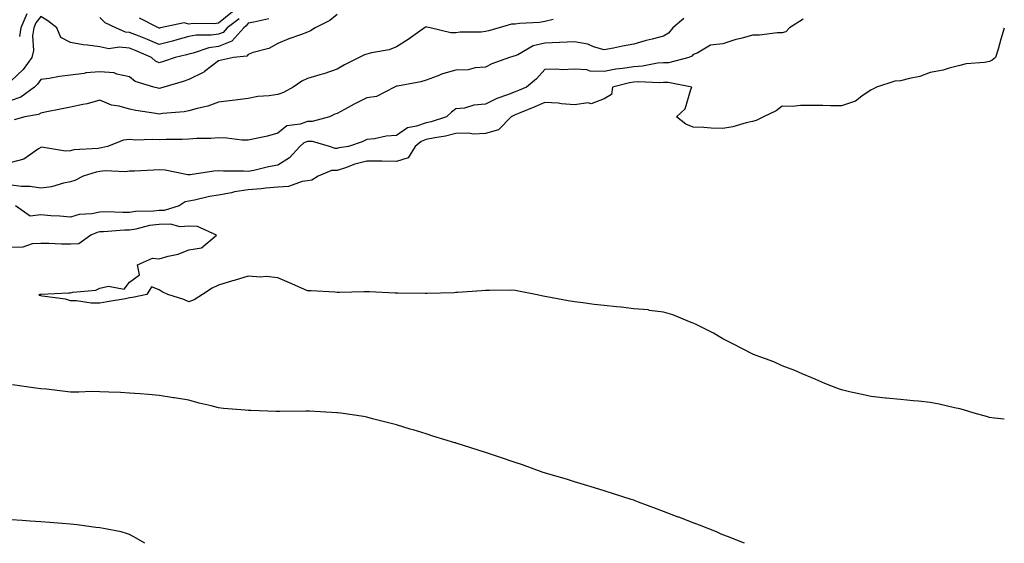
# Model space of a CAD drawing. Units: inches. Extents: x 1021283 to 1023923, y 7226618 to 7229258.
# Drawn here: x 1023591 to 1023923, y 7226618 to 7226795 of the extents above; entities that cross this region are included whole.
import ezdxf

# ---------------------------------------------------------------- set-up
doc = ezdxf.new("R2010")
doc.units = ezdxf.units.IN
doc.header["$MEASUREMENT"] = 0
doc.layers.add('Contour_10217226', color=7, linetype='Continuous', true_color=0x2a7432)

msp = doc.modelspace()

# ---------------------------------------------------------------- linework, layer by layer
at = {"layer": 'Contour_10217226'}
for points in [[(1023698.05, 7226796.39, 3045), (1023695.53, 7226794.44, 3045), (1023690.61, 7226791.92, 3045), (1023689.03, 7226790.94, 3045), (1023688.05, 7226790.46, 3045), (1023685.69, 7226789.56, 3045), (1023681.78, 7226788.19, 3045), (1023678.05, 7226786.63, 3045), (1023675.04, 7226784.93, 3045), (1023669.69, 7226783.56, 3045), (1023668.05, 7226782.94, 3045), (1023667.6, 7226782.37, 3045), (1023663.03, 7226781.92, 3045), (1023659.01, 7226780.96, 3045), (1023658.05, 7226780.77, 3045), (1023653.34, 7226777.21, 3045), (1023653.01, 7226776.96, 3045), (1023648.05, 7226774.48, 3045), (1023646.14, 7226773.83, 3045), (1023639.57, 7226771.92, 3045), (1023638.42, 7226771.55, 3045), (1023638.05, 7226771.49, 3045), (1023637.68, 7226771.55, 3045), (1023636.16, 7226771.92, 3045), (1023629.91, 7226773.78, 3045), (1023628.05, 7226775.38, 3045), (1023623.73, 7226776.24, 3045), (1023622.82, 7226776.69, 3045), (1023618.05, 7226777.12, 3045), (1023613.26, 7226776.71, 3045), (1023612.66, 7226776.53, 3045), (1023608.05, 7226775.94, 3045), (1023604.44, 7226775.53, 3045), (1023600.96, 7226774.83, 3045), (1023598.05, 7226774.44, 3045), (1023597.03, 7226772.94, 3045), (1023595.94, 7226771.92, 3045), (1023591.39, 7226768.58, 3045), (1023588.05, 7226767.41, 3045)], [(1023675, 7226794.97, 3044), (1023669.94, 7226793.81, 3044), (1023668.05, 7226793.52, 3044), (1023667.39, 7226792.58, 3044), (1023666.53, 7226791.92, 3044), (1023662.5, 7226787.47, 3044), (1023658.05, 7226785.67, 3044), (1023654.77, 7226785.2, 3044), (1023649.48, 7226783.35, 3044), (1023648.05, 7226783.05, 3044), (1023647.17, 7226782.8, 3044), (1023643.38, 7226781.92, 3044), (1023639.46, 7226780.51, 3044), (1023638.05, 7226780.06, 3044), (1023636.78, 7226780.65, 3044), (1023635.37, 7226781.92, 3044), (1023630.3, 7226784.17, 3044), (1023628.05, 7226785.06, 3044), (1023624.53, 7226785.44, 3044), (1023621.02, 7226784.89, 3044), (1023618.05, 7226785.46, 3044), (1023613.87, 7226786.1, 3044), (1023612.37, 7226786.24, 3044), (1023608.05, 7226786.98, 3044), (1023604.81, 7226788.68, 3044), (1023603.52, 7226791.92, 3044), (1023600.45, 7226794.32, 3044), (1023598.05, 7226795.75, 3044), (1023596.41, 7226793.56, 3044), (1023595.73, 7226791.92, 3044), (1023595.32, 7226789.19, 3044), (1023595.65, 7226784.32, 3044), (1023595.06, 7226781.92, 3044), (1023592.09, 7226777.88, 3044), (1023588.05, 7226774.03, 3044)], [(1023814.94, 7226795.03, 3047), (1023811.27, 7226791.92, 3047), (1023809.81, 7226790.16, 3047), (1023808.05, 7226789.13, 3047), (1023804.24, 7226788.11, 3047), (1023802.27, 7226787.7, 3047), (1023798.05, 7226786.41, 3047), (1023794.22, 7226785.75, 3047), (1023791.21, 7226785.08, 3047), (1023788.05, 7226784.5, 3047), (1023784.46, 7226785.51, 3047), (1023782.54, 7226786.41, 3047), (1023778.05, 7226787.15, 3047), (1023773.11, 7226786.98, 3047), (1023773.01, 7226786.96, 3047), (1023768.05, 7226786.8, 3047), (1023764.12, 7226785.85, 3047), (1023758.97, 7226782.84, 3047), (1023758.05, 7226782.45, 3047), (1023757.64, 7226782.33, 3047), (1023756.16, 7226781.92, 3047), (1023750.22, 7226779.75, 3047), (1023748.05, 7226778.62, 3047), (1023744.53, 7226778.4, 3047), (1023742.17, 7226777.8, 3047), (1023738.05, 7226777.64, 3047), (1023733.54, 7226776.43, 3047), (1023731.76, 7226775.63, 3047), (1023728.05, 7226774.3, 3047), (1023726.23, 7226773.74, 3047), (1023718.42, 7226772.29, 3047), (1023718.05, 7226772.19, 3047), (1023717.82, 7226772.15, 3047), (1023717.31, 7226771.92, 3047), (1023711.25, 7226768.72, 3047), (1023708.05, 7226768.29, 3047), (1023703.75, 7226766.22, 3047), (1023700.51, 7226764.38, 3047), (1023698.05, 7226763.05, 3047), (1023697.19, 7226762.78, 3047), (1023695.41, 7226761.92, 3047), (1023689.63, 7226760.34, 3047), (1023688.05, 7226760.36, 3047), (1023685.57, 7226759.44, 3047), (1023681.08, 7226758.89, 3047), (1023678.05, 7226756.37, 3047), (1023674.55, 7226755.42, 3047), (1023670.76, 7226754.63, 3047), (1023668.05, 7226753.97, 3047), (1023665.92, 7226754.05, 3047), (1023660.86, 7226754.73, 3047), (1023658.05, 7226754.81, 3047), (1023655.41, 7226754.56, 3047), (1023650.67, 7226754.54, 3047), (1023648.05, 7226754.32, 3047), (1023645.73, 7226754.24, 3047), (1023640.32, 7226754.19, 3047), (1023638.05, 7226754.11, 3047), (1023635.73, 7226754.24, 3047), (1023630.18, 7226754.05, 3047), (1023628.05, 7226754.19, 3047), (1023625.96, 7226754.01, 3047), (1023620.53, 7226751.92, 3047), (1023618.56, 7226751.41, 3047), (1023618.05, 7226751.37, 3047), (1023617.39, 7226751.26, 3047), (1023609.24, 7226750.73, 3047), (1023608.05, 7226750.47, 3047), (1023606.45, 7226750.32, 3047), (1023598.34, 7226751.63, 3047), (1023598.05, 7226751.57, 3047), (1023597.27, 7226751.14, 3047), (1023592.35, 7226747.62, 3047), (1023588.05, 7226746.49, 3047)], [(1023855.18, 7226794.79, 3048), (1023850.59, 7226791.92, 3048), (1023849.36, 7226790.61, 3048), (1023848.05, 7226790.28, 3048), (1023846.37, 7226790.24, 3048), (1023840.47, 7226789.5, 3048), (1023838.05, 7226789.44, 3048), (1023834.57, 7226788.44, 3048), (1023832.11, 7226787.86, 3048), (1023828.05, 7226786.51, 3048), (1023823.91, 7226786.06, 3048), (1023819.46, 7226783.33, 3048), (1023818.05, 7226782.92, 3048), (1023817.62, 7226782.35, 3048), (1023816.64, 7226781.92, 3048), (1023809.81, 7226780.16, 3048), (1023808.05, 7226780.12, 3048), (1023806.1, 7226779.97, 3048), (1023801.02, 7226778.95, 3048), (1023798.05, 7226778.76, 3048), (1023794.28, 7226778.15, 3048), (1023792.05, 7226777.92, 3048), (1023788.05, 7226777.17, 3048), (1023783.38, 7226777.25, 3048), (1023782.23, 7226777.74, 3048), (1023778.05, 7226777.94, 3048), (1023773.93, 7226777.8, 3048), (1023771.98, 7226777.99, 3048), (1023768.05, 7226777.82, 3048), (1023765.28, 7226774.69, 3048), (1023761.82, 7226771.92, 3048), (1023759.14, 7226770.83, 3048), (1023758.05, 7226770.38, 3048), (1023755.45, 7226769.32, 3048), (1023751.86, 7226768.11, 3048), (1023748.05, 7226766.16, 3048), (1023744.09, 7226765.88, 3048), (1023741, 7226764.87, 3048), (1023738.05, 7226764.54, 3048), (1023736.53, 7226763.44, 3048), (1023734.94, 7226761.92, 3048), (1023729.73, 7226760.24, 3048), (1023728.05, 7226759.87, 3048), (1023724.83, 7226758.7, 3048), (1023721.76, 7226758.21, 3048), (1023718.05, 7226755.57, 3048), (1023714.55, 7226755.42, 3048), (1023710.59, 7226754.46, 3048), (1023708.05, 7226754.3, 3048), (1023706.51, 7226753.46, 3048), (1023701.82, 7226751.92, 3048), (1023698.56, 7226751.41, 3048), (1023698.05, 7226751.26, 3048), (1023697.37, 7226751.24, 3048), (1023695.43, 7226751.92, 3048), (1023689.73, 7226753.6, 3048), (1023688.05, 7226753.62, 3048), (1023686.8, 7226753.17, 3048), (1023685.41, 7226751.92, 3048), (1023681.94, 7226748.03, 3048), (1023678.05, 7226745.61, 3048), (1023674.92, 7226745.05, 3048), (1023669.96, 7226743.83, 3048), (1023668.05, 7226743.44, 3048), (1023666.43, 7226743.54, 3048), (1023659.73, 7226743.6, 3048), (1023658.05, 7226743.7, 3048), (1023656.39, 7226743.58, 3048), (1023648.46, 7226742.33, 3048), (1023648.05, 7226742.29, 3048), (1023647.64, 7226742.33, 3048), (1023639.98, 7226743.85, 3048), (1023638.05, 7226744.01, 3048), (1023636.04, 7226743.93, 3048), (1023629.73, 7226743.6, 3048), (1023628.05, 7226743.54, 3048), (1023626.62, 7226743.35, 3048), (1023619.77, 7226743.64, 3048), (1023618.05, 7226743.48, 3048), (1023616.72, 7226743.25, 3048), (1023612.41, 7226741.92, 3048), (1023609.61, 7226740.36, 3048), (1023608.05, 7226739.95, 3048), (1023605.69, 7226739.56, 3048), (1023601.72, 7226738.25, 3048), (1023598.05, 7226737.82, 3048), (1023594.53, 7226738.4, 3048), (1023591.57, 7226738.4, 3048), (1023588.05, 7226738.83, 3048)], [(1023770.86, 7226794.73, 3046), (1023768.05, 7226794.11, 3046), (1023766.21, 7226793.76, 3046), (1023759.46, 7226793.33, 3046), (1023758.05, 7226793.11, 3046), (1023756.78, 7226793.19, 3046), (1023752.68, 7226791.92, 3046), (1023749.03, 7226790.94, 3046), (1023748.05, 7226790.67, 3046), (1023746.64, 7226790.51, 3046), (1023739.51, 7226790.46, 3046), (1023738.05, 7226790.26, 3046), (1023736.39, 7226790.26, 3046), (1023729.44, 7226791.92, 3046), (1023728.32, 7226792.19, 3046), (1023728.05, 7226792.27, 3046), (1023727.84, 7226792.13, 3046), (1023727.46, 7226791.92, 3046), (1023721.94, 7226788.03, 3046), (1023718.05, 7226785.55, 3046), (1023715.51, 7226784.46, 3046), (1023709.63, 7226783.5, 3046), (1023708.05, 7226783.03, 3046), (1023707.19, 7226782.78, 3046), (1023705.41, 7226781.92, 3046), (1023700.53, 7226779.44, 3046), (1023698.05, 7226778.01, 3046), (1023693.56, 7226776.41, 3046), (1023692.23, 7226776.1, 3046), (1023688.05, 7226774.85, 3046), (1023686.08, 7226773.89, 3046), (1023683.15, 7226771.92, 3046), (1023679.92, 7226770.05, 3046), (1023678.05, 7226769.46, 3046), (1023675.1, 7226768.97, 3046), (1023671.25, 7226768.72, 3046), (1023668.05, 7226768.05, 3046), (1023663.64, 7226767.51, 3046), (1023662.62, 7226767.35, 3046), (1023658.05, 7226766.82, 3046), (1023654.46, 7226765.51, 3046), (1023650.86, 7226764.73, 3046), (1023648.05, 7226763.91, 3046), (1023646.41, 7226763.56, 3046), (1023639.16, 7226763.03, 3046), (1023638.05, 7226762.84, 3046), (1023636.92, 7226763.05, 3046), (1023630.18, 7226764.05, 3046), (1023628.05, 7226764.48, 3046), (1023624.46, 7226765.51, 3046), (1023621.98, 7226765.85, 3046), (1023618.05, 7226767.53, 3046), (1023613.71, 7226766.26, 3046), (1023612.23, 7226766.1, 3046), (1023608.05, 7226765.16, 3046), (1023605.34, 7226764.63, 3046), (1023599.57, 7226763.44, 3046), (1023598.05, 7226763.13, 3046), (1023597.31, 7226762.66, 3046), (1023592.7, 7226761.92, 3046), (1023589.14, 7226760.83, 3046)], [(1023593.34, 7226796.63, 3043), (1023591.37, 7226791.92, 3043), (1023590.94, 7226789.03, 3043)], [(1023664.98, 7226794.99, 3043), (1023660.98, 7226791.92, 3043), (1023659.59, 7226790.38, 3043), (1023658.05, 7226789.75, 3043), (1023655.53, 7226789.4, 3043), (1023650.51, 7226789.46, 3043), (1023648.05, 7226788.95, 3043), (1023643.97, 7226787.84, 3043), (1023642.54, 7226787.43, 3043), (1023638.05, 7226786.26, 3043), (1023634.09, 7226787.96, 3043), (1023630.69, 7226789.28, 3043), (1023628.05, 7226790.36, 3043), (1023626.64, 7226790.51, 3043), (1023623.38, 7226791.92, 3043), (1023619.77, 7226793.64, 3043), (1023618.05, 7226795.36, 3043)], [(1023662.68, 7226797.29, 3042), (1023658.05, 7226793.5, 3042), (1023656.66, 7226793.31, 3042), (1023649.5, 7226793.37, 3042), (1023648.05, 7226793.21, 3042), (1023646.41, 7226793.56, 3042), (1023638.4, 7226791.92, 3042), (1023638.13, 7226791.84, 3042), (1023638.05, 7226791.82, 3042), (1023637.97, 7226791.84, 3042), (1023637.8, 7226791.92, 3042), (1023631.35, 7226795.22, 3042)], [(1023923, 7226791.76, 3049), (1023921.84, 7226788.13, 3049), (1023920.88, 7226784.75, 3049), (1023920.02, 7226781.92, 3049), (1023918.95, 7226781.02, 3049), (1023918.05, 7226780.55, 3049), (1023916.31, 7226780.18, 3049), (1023910.14, 7226779.83, 3049), (1023908.05, 7226779.21, 3049), (1023904.46, 7226778.33, 3049), (1023902.37, 7226777.6, 3049), (1023898.05, 7226776.8, 3049), (1023894.46, 7226775.51, 3049), (1023891, 7226774.87, 3049), (1023888.05, 7226774.07, 3049), (1023886.1, 7226773.87, 3049), (1023879.92, 7226771.92, 3049), (1023878.71, 7226771.26, 3049), (1023878.05, 7226770.98, 3049), (1023874.98, 7226768.85, 3049), (1023872.84, 7226767.13, 3049), (1023868.05, 7226765.57, 3049), (1023864.36, 7226765.61, 3049), (1023861.84, 7226765.71, 3049), (1023858.05, 7226765.73, 3049), (1023854.22, 7226765.75, 3049), (1023851.53, 7226765.4, 3049), (1023848.05, 7226765.44, 3049), (1023846.02, 7226763.95, 3049), (1023841.74, 7226761.92, 3049), (1023839.28, 7226760.69, 3049), (1023838.05, 7226760.28, 3049), (1023835.96, 7226759.83, 3049), (1023831.47, 7226758.5, 3049), (1023828.05, 7226757.9, 3049), (1023824.16, 7226758.03, 3049), (1023821.66, 7226758.31, 3049), (1023818.05, 7226758.44, 3049), (1023815.57, 7226759.44, 3049), (1023812.41, 7226761.92, 3049), (1023815.34, 7226764.63, 3049), (1023817.25, 7226771.12, 3049), (1023817.64, 7226771.92, 3049), (1023809.65, 7226773.52, 3049), (1023808.05, 7226773.48, 3049), (1023806.6, 7226773.37, 3049), (1023799.81, 7226773.68, 3049), (1023798.05, 7226773.56, 3049), (1023796.64, 7226773.33, 3049), (1023790.9, 7226771.92, 3049), (1023790.53, 7226769.44, 3049), (1023788.05, 7226767.99, 3049), (1023783.69, 7226766.28, 3049), (1023782.7, 7226766.57, 3049), (1023778.05, 7226765.94, 3049), (1023773.73, 7226766.24, 3049), (1023772.6, 7226766.47, 3049), (1023768.05, 7226766.71, 3049), (1023764.65, 7226765.32, 3049), (1023759.16, 7226763.03, 3049), (1023758.05, 7226762.58, 3049), (1023757.58, 7226762.39, 3049), (1023756.76, 7226761.92, 3049), (1023752.41, 7226757.56, 3049), (1023748.05, 7226756.24, 3049), (1023743.87, 7226756.1, 3049), (1023742.46, 7226756.33, 3049), (1023738.05, 7226756.24, 3049), (1023734.61, 7226755.36, 3049), (1023730.94, 7226754.81, 3049), (1023728.05, 7226754.19, 3049), (1023726.39, 7226753.58, 3049), (1023724.32, 7226751.92, 3049), (1023721.94, 7226748.03, 3049), (1023718.05, 7226746.84, 3049), (1023713.09, 7226746.88, 3049), (1023713.03, 7226746.9, 3049), (1023708.05, 7226746.92, 3049), (1023704.03, 7226745.94, 3049), (1023700.82, 7226744.69, 3049), (1023698.05, 7226743.83, 3049), (1023696.17, 7226743.8, 3049), (1023691.59, 7226741.92, 3049), (1023689.48, 7226740.49, 3049), (1023688.05, 7226740.3, 3049), (1023686.23, 7226740.1, 3049), (1023681.59, 7226738.38, 3049), (1023678.05, 7226738.19, 3049), (1023673.93, 7226737.8, 3049), (1023672.41, 7226737.56, 3049), (1023668.05, 7226737.21, 3049), (1023663.38, 7226736.59, 3049), (1023662.42, 7226736.3, 3049), (1023658.05, 7226735.49, 3049), (1023654.96, 7226735.01, 3049), (1023649.92, 7226733.8, 3049), (1023648.05, 7226733.46, 3049), (1023646.72, 7226733.25, 3049), (1023644.77, 7226731.92, 3049), (1023639.69, 7226730.28, 3049), (1023638.05, 7226730.24, 3049), (1023636.14, 7226730.01, 3049), (1023630.02, 7226729.95, 3049), (1023628.05, 7226729.65, 3049), (1023625.75, 7226729.62, 3049), (1023620.16, 7226729.81, 3049), (1023618.05, 7226729.77, 3049), (1023615.34, 7226729.21, 3049), (1023610.98, 7226728.99, 3049), (1023608.05, 7226728.09, 3049), (1023604.48, 7226728.35, 3049), (1023601.43, 7226728.54, 3049), (1023598.05, 7226728.78, 3049), (1023594.46, 7226728.33, 3049), (1023589.59, 7226731.92, 3049)], [(1023923, 7226659.94, 3050), (1023919.73, 7226660.24, 3050), (1023918.05, 7226660.47, 3050), (1023916.94, 7226660.81, 3050), (1023912.8, 7226661.92, 3050), (1023909.2, 7226663.07, 3050), (1023908.05, 7226663.35, 3050), (1023906.25, 7226663.72, 3050), (1023901.08, 7226664.95, 3050), (1023898.05, 7226665.53, 3050), (1023894.05, 7226665.92, 3050), (1023892.23, 7226666.1, 3050), (1023888.05, 7226666.49, 3050), (1023883.13, 7226667, 3050), (1023882.97, 7226667, 3050), (1023878.05, 7226667.55, 3050), (1023874.46, 7226668.33, 3050), (1023870.82, 7226669.15, 3050), (1023868.05, 7226669.75, 3050), (1023866.53, 7226670.4, 3050), (1023862.48, 7226671.92, 3050), (1023859.4, 7226673.27, 3050), (1023858.05, 7226673.8, 3050), (1023854.81, 7226675.16, 3050), (1023852.39, 7226676.26, 3050), (1023848.05, 7226677.92, 3050), (1023845.32, 7226679.19, 3050), (1023838.11, 7226681.86, 3050), (1023838.05, 7226681.88, 3050), (1023838.03, 7226681.9, 3050), (1023837.99, 7226681.92, 3050), (1023831.47, 7226685.34, 3050), (1023828.05, 7226686.96, 3050), (1023824.98, 7226688.85, 3050), (1023818.85, 7226691.92, 3050), (1023818.32, 7226692.19, 3050), (1023818.05, 7226692.31, 3050), (1023817.44, 7226692.53, 3050), (1023811.19, 7226695.06, 3050), (1023808.05, 7226696.04, 3050), (1023803.38, 7226696.59, 3050), (1023802.85, 7226696.72, 3050), (1023798.05, 7226697.13, 3050), (1023793.75, 7226697.62, 3050), (1023792.21, 7226697.76, 3050), (1023788.05, 7226698.19, 3050), (1023784.73, 7226698.6, 3050), (1023780.88, 7226699.09, 3050), (1023778.05, 7226699.42, 3050), (1023775.92, 7226699.79, 3050), (1023768.77, 7226701.2, 3050), (1023768.05, 7226701.33, 3050), (1023767.54, 7226701.41, 3050), (1023764.96, 7226701.92, 3050), (1023759.18, 7226703.05, 3050), (1023758.05, 7226703.33, 3050), (1023756.59, 7226703.38, 3050), (1023749.42, 7226703.29, 3050), (1023748.05, 7226703.35, 3050), (1023746.74, 7226703.23, 3050), (1023738.77, 7226702.64, 3050), (1023738.05, 7226702.58, 3050), (1023737.44, 7226702.53, 3050), (1023728.42, 7226702.29, 3050), (1023728.05, 7226702.27, 3050), (1023727.7, 7226702.27, 3050), (1023718.48, 7226702.35, 3050), (1023717.62, 7226702.35, 3050), (1023708.93, 7226702.8, 3050), (1023708.05, 7226702.82, 3050), (1023707.15, 7226702.82, 3050), (1023698.79, 7226702.66, 3050), (1023698.05, 7226702.66, 3050), (1023697.29, 7226702.68, 3050), (1023689.26, 7226703.13, 3050), (1023688.05, 7226703.17, 3050), (1023685.8, 7226704.17, 3050), (1023682, 7226705.87, 3050), (1023678.05, 7226707.6, 3050), (1023674.12, 7226707.99, 3050), (1023672.13, 7226707.84, 3050), (1023668.05, 7226708.13, 3050), (1023663.25, 7226706.72, 3050), (1023662.68, 7226706.55, 3050), (1023658.05, 7226705.12, 3050), (1023655.92, 7226704.05, 3050), (1023652.62, 7226701.92, 3050), (1023649.79, 7226700.18, 3050), (1023648.05, 7226699.48, 3050), (1023646.37, 7226700.24, 3050), (1023640.94, 7226701.92, 3050), (1023639.01, 7226702.88, 3050), (1023638.05, 7226703.5, 3050), (1023635.45, 7226704.52, 3050), (1023633.79, 7226701.92, 3050), (1023628.99, 7226700.98, 3050), (1023628.05, 7226700.77, 3050), (1023626.62, 7226700.49, 3050), (1023620.47, 7226699.5, 3050), (1023618.05, 7226698.97, 3050), (1023615.1, 7226698.97, 3050), (1023610.14, 7226699.83, 3050), (1023608.05, 7226699.85, 3050), (1023606.45, 7226700.32, 3050), (1023598.56, 7226701.41, 3050), (1023598.05, 7226701.53, 3050), (1023597.78, 7226701.65, 3050), (1023597.52, 7226701.92, 3050), (1023597.93, 7226702.04, 3050), (1023598.05, 7226702.1, 3050), (1023598.23, 7226702.1, 3050), (1023607.41, 7226702.56, 3050), (1023608.05, 7226702.53, 3050), (1023608.89, 7226702.76, 3050), (1023616.6, 7226703.37, 3050), (1023618.05, 7226704.03, 3050), (1023620.94, 7226704.81, 3050), (1023626.19, 7226703.78, 3050), (1023628.05, 7226706.06, 3050), (1023631.41, 7226708.56, 3050), (1023630.69, 7226711.92, 3050), (1023635.75, 7226714.22, 3050), (1023638.05, 7226713.97, 3050), (1023641.02, 7226714.89, 3050), (1023644.38, 7226715.59, 3050), (1023648.05, 7226717.06, 3050), (1023652.23, 7226717.74, 3050), (1023657.37, 7226721.92, 3050), (1023650.98, 7226724.85, 3050), (1023648.05, 7226724.99, 3050), (1023645.14, 7226724.83, 3050), (1023641.8, 7226725.67, 3050), (1023638.05, 7226725.55, 3050), (1023634.79, 7226725.18, 3050), (1023630.1, 7226723.97, 3050), (1023628.05, 7226723.68, 3050), (1023626.33, 7226723.64, 3050), (1023619.22, 7226723.09, 3050), (1023618.05, 7226723.07, 3050), (1023617.09, 7226722.88, 3050), (1023614.94, 7226721.92, 3050), (1023610.9, 7226719.07, 3050), (1023608.05, 7226718.97, 3050), (1023605.02, 7226718.89, 3050), (1023600.78, 7226719.19, 3050), (1023598.05, 7226719.13, 3050), (1023595.2, 7226719.07, 3050), (1023592.07, 7226717.9, 3050), (1023588.05, 7226717.86, 3050)], [(1023835.43, 7226618, 3051), (1023834.5, 7226618.37, 3051), (1023829.71, 7226620.26, 3051), (1023828.05, 7226620.9, 3051), (1023827.35, 7226621.22, 3051), (1023825.94, 7226621.92, 3051), (1023820.22, 7226624.09, 3051), (1023818.05, 7226624.93, 3051), (1023813.19, 7226626.78, 3051), (1023812.99, 7226626.86, 3051), (1023808.05, 7226628.76, 3051), (1023805.75, 7226629.62, 3051), (1023799.69, 7226631.92, 3051), (1023798.48, 7226632.35, 3051), (1023798.05, 7226632.51, 3051), (1023797.19, 7226632.78, 3051), (1023790.92, 7226634.79, 3051), (1023788.05, 7226635.69, 3051), (1023783.3, 7226637.17, 3051), (1023782.58, 7226637.39, 3051), (1023778.05, 7226638.78, 3051), (1023775.65, 7226639.52, 3051), (1023768.28, 7226641.69, 3051), (1023767.93, 7226641.8, 3051), (1023767.5, 7226641.92, 3051), (1023760.57, 7226644.44, 3051), (1023758.05, 7226645.3, 3051), (1023753.09, 7226646.96, 3051), (1023748.05, 7226648.64, 3051), (1023745.57, 7226649.44, 3051), (1023738.17, 7226651.8, 3051), (1023737.99, 7226651.86, 3051), (1023737.7, 7226651.92, 3051), (1023730.32, 7226654.19, 3051), (1023728.05, 7226654.99, 3051), (1023723.69, 7226656.28, 3051), (1023722.68, 7226656.55, 3051), (1023718.05, 7226657.92, 3051), (1023714.91, 7226658.78, 3051), (1023709.92, 7226660.05, 3051), (1023708.05, 7226660.53, 3051), (1023706.96, 7226660.83, 3051), (1023699.22, 7226661.92, 3051), (1023698.13, 7226662, 3051), (1023698.05, 7226662.02, 3051), (1023697.97, 7226662, 3051), (1023688.73, 7226662.6, 3051), (1023688.05, 7226662.58, 3051), (1023687.41, 7226662.56, 3051), (1023678.64, 7226662.51, 3051), (1023678.05, 7226662.49, 3051), (1023677.46, 7226662.51, 3051), (1023668.93, 7226662.8, 3051), (1023668.05, 7226662.84, 3051), (1023667.01, 7226662.96, 3051), (1023659.67, 7226663.54, 3051), (1023658.05, 7226663.76, 3051), (1023655.57, 7226664.4, 3051), (1023651.47, 7226665.34, 3051), (1023648.05, 7226666.33, 3051), (1023643.19, 7226667.06, 3051), (1023642.84, 7226667.13, 3051), (1023638.05, 7226667.92, 3051), (1023634.36, 7226668.23, 3051), (1023631.57, 7226668.4, 3051), (1023628.05, 7226668.68, 3051), (1023624.98, 7226668.85, 3051), (1023621, 7226668.97, 3051), (1023618.05, 7226669.15, 3051), (1023615.32, 7226669.19, 3051), (1023610.94, 7226669.03, 3051), (1023608.05, 7226669.05, 3051), (1023605.41, 7226669.28, 3051), (1023599.98, 7226669.99, 3051), (1023598.05, 7226670.16, 3051), (1023596.45, 7226670.32, 3051), (1023588.52, 7226671.45, 3051)], [(1023633.21, 7226618, 3052), (1023630.24, 7226619.73, 3052), (1023628.05, 7226620.98, 3052), (1023627.37, 7226621.24, 3052), (1023625.24, 7226621.92, 3052), (1023619.18, 7226623.05, 3052), (1023618.05, 7226623.23, 3052), (1023616.59, 7226623.38, 3052), (1023610.35, 7226624.22, 3052), (1023608.05, 7226624.48, 3052), (1023605.3, 7226624.67, 3052), (1023601.19, 7226625.06, 3052), (1023598.05, 7226625.3, 3052), (1023594.46, 7226625.51, 3052), (1023591.86, 7226625.73, 3052), (1023588.05, 7226625.94, 3052)]]:
    msp.add_polyline3d(points, dxfattribs=at)

doc.saveas('drawing.dxf')
